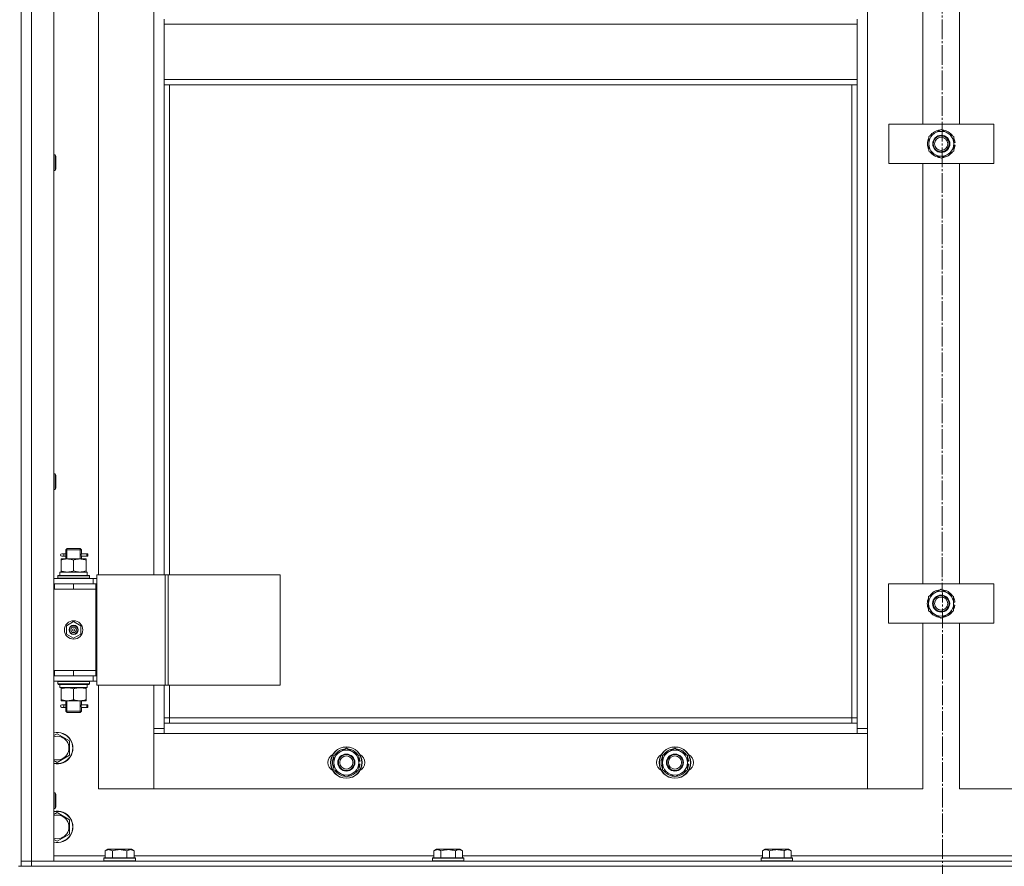
# Model space of a CAD drawing. Units: millimetres. Extents: x 0 to 21737, y -7 to 14850.
# Drawn here: x 3916 to 4665, y 10091 to 10735 of the extents above; entities that cross this region are included whole.
import ezdxf

# ---------------------------------------------------------------- set-up
doc = ezdxf.new("R2010")
doc.units = ezdxf.units.MM
doc.linetypes.add('K5LT_AXLED', pattern=[19.5, 15, -1.5, 1.5, -1.5])
doc.linetypes.add('K5LT_THIN', pattern=[0])
for name, color, linetype, true_color in [('OSI', 2, 'Continuous', 0xffff00), ('R', 1, 'Continuous', 0xff0000), ('WELDING', 7, 'Continuous', 0xffffff)]:
    doc.layers.add(name, color=color, linetype=linetype, true_color=true_color)

msp = doc.modelspace()

# ---------------------------------------------------------------- linework, layer by layer
at = {"layer": 'OSI', "color": 30, "linetype": 'K5LT_AXLED', "lineweight": 18, "true_color": 0xff8000}
msp.add_line((4616.26, 12509.81), (4618.26, 8795.98), dxfattribs=at)
at = {"layer": 'R', "color": 7, "linetype": 'K5LT_THIN', "lineweight": 18}
for p, q in [((3916.53, 11890.59), (3916.53, 10090.59)), ((3916.53, 10094.59), (3916.53, 11886.59)), ((3924.53, 11886.59), (3924.53, 10094.59)), ((3941.53, 11886.59), (3941.53, 10094.59)), ((4560.53, 11785.59), (4560.53, 10195.59)), ((4602.53, 10655.59), (4602.53, 10975.59)), ((4630.53, 10975.59), (4630.53, 10655.59)), ((3975.53, 10948.59), (3975.53, 10312.59)), ((4017.53, 10312.59), (4017.53, 10948.59)), ((4025.53, 10731.59), (4025.53, 10735.59)), ((4552.53, 10731.59), (4552.53, 10735.59)), ((4552.53, 10731.59), (4025.53, 10731.59)), ((4025.53, 10689.59), (4025.53, 10731.59)), ((4552.53, 10731.59), (4552.53, 10689.59)), ((4552.53, 10689.59), (4025.53, 10689.59)), ((4025.53, 10685.59), (4025.53, 10689.59)), ((4552.53, 10685.59), (4552.53, 10689.59)), ((4552.53, 10685.59), (4025.53, 10685.59)), ((4025.53, 10685.59), (4025.53, 10312.59)), ((4029.53, 10685.59), (4029.53, 10312.59)), ((4548.53, 10203.59), (4548.53, 10685.59)), ((4552.53, 10199.59), (4552.53, 10685.59)), ((4576.67, 10625.59), (4576.67, 10655.59)), ((4576.67, 10655.59), (4656.67, 10655.59)), ((4656.67, 10655.59), (4656.67, 10625.59)), ((4607.17, 10646.07), (4616.67, 10651.56)), ((4607.17, 10640.59), (4607.17, 10646.07)), ((4616.67, 10651.56), (4626.17, 10646.07)), ((4626.17, 10646.07), (4626.17, 10640.59)), ((4607.17, 10635.1), (4607.17, 10640.59)), ((4627.12, 10641.6), (4626.17, 10641.6)), ((4626.17, 10640.59), (4626.17, 10635.1)), ((4626.17, 10639.46), (4627.11, 10639.46)), ((4626.17, 10638.29), (4626.91, 10638.29)), ((3941.53, 10632.3), (3942.45, 10632.3)), ((3942.45, 10632.3), (3943.03, 10631.3)), ((3942.45, 10632.3), (3942.45, 10620.3)), ((3943.03, 10631.3), (3943.03, 10621.3)), ((4616.67, 10629.62), (4607.17, 10635.1)), ((4626.17, 10635.1), (4616.67, 10629.62)), ((4656.67, 10625.59), (4576.67, 10625.59)), ((4602.53, 10305.59), (4602.53, 10625.59)), ((4630.53, 10625.59), (4630.53, 10305.59)), ((3941.53, 10620.3), (3942.45, 10620.3)), ((3942.45, 10620.3), (3943.03, 10621.3)), ((3941.53, 10389.45), (3942.45, 10389.45)), ((3942.45, 10389.45), (3943.03, 10388.45)), ((3942.45, 10389.45), (3942.45, 10377.45)), ((3943.03, 10388.45), (3943.03, 10378.45)), ((3941.53, 10377.45), (3942.45, 10377.45)), ((3942.45, 10377.45), (3943.03, 10378.45)), ((3950.53, 10331.59), (3951.53, 10332.59)), ((3956.53, 10331.59), (3950.53, 10331.59)), ((3950.53, 10331.59), (3950.53, 10329.09)), ((3951.47, 10331.59), (3951.47, 10332.54)), ((3951.47, 10331.59), (3951.47, 10324.59)), ((3956.53, 10332.59), (3951.53, 10332.59)), ((3961.53, 10332.59), (3956.53, 10332.59)), ((3962.53, 10331.59), (3956.53, 10331.59)), ((3962.53, 10331.59), (3961.53, 10332.59)), ((3961.58, 10331.59), (3961.58, 10332.54)), ((3961.58, 10331.59), (3961.58, 10324.59)), ((3962.53, 10331.59), (3962.53, 10329.09)), ((3947.03, 10324.59), (3951.78, 10324.59)), ((3947.03, 10323.74), (3947.03, 10324.59)), ((3947.03, 10323.74), (3947.03, 10315.44)), ((3948.83, 10328.59), (3947.53, 10328.59)), ((3948.83, 10326.59), (3947.53, 10326.59)), ((3950.63, 10328.59), (3948.83, 10328.59)), ((3950.63, 10326.59), (3948.83, 10326.59)), ((3950.53, 10326.09), (3950.53, 10324.59)), ((3951.78, 10324.59), (3961.28, 10324.59)), ((3956.53, 10323.74), (3956.53, 10315.44)), ((3961.28, 10324.59), (3966.03, 10324.59)), ((3966.53, 10328.59), (3962.42, 10328.59)), ((3962.42, 10328.59), (3964.3, 10328.59)), ((3962.42, 10326.59), (3964.3, 10326.59)), ((3966.53, 10326.59), (3962.42, 10326.59)), ((3962.53, 10326.09), (3962.53, 10324.59)), ((3966.03, 10324.59), (3966.03, 10323.74)), ((3966.03, 10323.74), (3966.03, 10315.44)), ((3966.53, 10328.59), (3967.3, 10328.59)), ((3966.53, 10326.59), (3966.53, 10328.59)), ((3966.53, 10326.59), (3967.3, 10326.59)), ((3967.3, 10328.59), (3967.3, 10326.59)), ((3947.03, 10314.59), (3947.03, 10315.44)), ((3966.03, 10315.44), (3966.03, 10314.59)), ((3941.53, 10309.59), (3971.53, 10309.59)), ((3944.53, 10311.79), (3944.7, 10312.09)), ((3944.53, 10309.89), (3944.53, 10311.79)), ((3944.53, 10311.79), (3968.53, 10311.79)), ((3944.53, 10309.89), (3944.7, 10309.59)), ((3944.53, 10309.89), (3968.53, 10309.89)), ((3944.7, 10312.09), (3968.35, 10312.09)), ((3946.03, 10314.59), (3966.77, 10314.59)), ((3946.03, 10312.09), (3946.03, 10314.59)), ((3966.98, 10314.59), (3966.77, 10314.59)), ((3966.98, 10314.59), (3966.9, 10313.21)), ((3968.53, 10311.79), (3968.35, 10312.09)), ((3968.53, 10309.89), (3968.35, 10309.59)), ((3968.53, 10309.89), (3968.53, 10311.79)), ((3974.18, 10309.59), (3971.53, 10309.59)), ((3971.53, 10305.59), (3971.53, 10309.59)), ((3974.18, 10312.59), (4026.18, 10312.59)), ((3974.18, 10228.59), (3974.18, 10312.59)), ((4026.18, 10312.59), (4028.45, 10312.59)), ((4026.18, 10228.59), (4026.18, 10312.59)), ((4028.45, 10312.59), (4113.59, 10312.59)), ((4028.45, 10228.59), (4028.45, 10312.59)), ((4113.59, 10228.59), (4113.59, 10312.59)), ((3941.53, 10305.59), (3942.03, 10305.59)), ((3941.53, 10301.59), (3942.03, 10301.59)), ((3942.03, 10301.59), (3942.03, 10305.59)), ((3942.03, 10305.59), (3956.53, 10305.59)), ((3942.03, 10301.59), (3956.53, 10301.59)), ((3956.53, 10305.59), (3973.53, 10305.59)), ((3956.53, 10301.59), (3956.53, 10305.59)), ((3956.53, 10301.59), (3973.53, 10301.59)), ((3956.53, 10301.59), (3973.53, 10301.59)), ((3973.53, 10301.59), (3973.53, 10305.59)), ((3974.18, 10305.59), (3973.53, 10305.59)), ((3973.53, 10239.59), (3973.53, 10301.59)), ((4576.53, 10275.59), (4576.53, 10305.59)), ((4576.53, 10305.59), (4656.53, 10305.59)), ((4607.03, 10296.07), (4616.53, 10301.56)), ((4616.53, 10301.56), (4626.03, 10296.07)), ((4656.53, 10305.59), (4656.53, 10275.59)), ((4607.03, 10290.59), (4607.03, 10296.07)), ((4626.03, 10296.07), (4626.03, 10290.59)), ((4607.03, 10285.1), (4607.03, 10290.59)), ((4616.53, 10279.62), (4607.03, 10285.1)), ((4626.03, 10285.1), (4616.53, 10279.62)), ((4626.98, 10291.6), (4626.03, 10291.6)), ((4626.03, 10290.59), (4626.03, 10285.1)), ((4626.03, 10289.46), (4626.97, 10289.46)), ((4626.03, 10288.29), (4626.77, 10288.29)), ((3951.03, 10273.76), (3956.53, 10276.94)), ((3951.03, 10267.41), (3951.03, 10273.76)), ((3956.53, 10276.94), (3962.03, 10273.76)), ((3962.03, 10273.76), (3962.03, 10267.41)), ((4656.53, 10275.59), (4576.53, 10275.59)), ((4602.53, 10149.59), (4602.53, 10275.59)), ((4630.53, 10275.59), (4630.53, 10149.59)), ((3956.53, 10264.24), (3951.03, 10267.41)), ((3962.03, 10267.41), (3956.53, 10264.24)), ((3942.03, 10239.59), (3941.53, 10239.59)), ((3942.03, 10235.59), (3941.53, 10235.59)), ((3942.03, 10239.59), (3942.03, 10235.59)), ((3956.53, 10239.59), (3942.03, 10239.59)), ((3956.53, 10235.59), (3942.03, 10235.59)), ((3956.53, 10239.59), (3973.53, 10239.59)), ((3956.53, 10239.59), (3956.53, 10235.59)), ((3973.53, 10239.59), (3956.53, 10239.59)), ((3973.53, 10235.59), (3956.53, 10235.59)), ((3971.53, 10235.59), (3971.53, 10231.59)), ((3973.53, 10239.59), (3973.53, 10235.59)), ((3973.53, 10235.59), (3974.18, 10235.59)), ((3971.53, 10231.59), (3941.53, 10231.59)), ((3944.53, 10231.29), (3944.7, 10231.59)), ((3944.53, 10229.39), (3944.53, 10231.29)), ((3944.53, 10231.29), (3968.53, 10231.29)), ((3944.53, 10229.39), (3944.7, 10229.09)), ((3944.53, 10229.39), (3968.53, 10229.39)), ((3944.7, 10229.09), (3968.35, 10229.09)), ((3946.03, 10229.09), (3946.03, 10226.59)), ((3966.98, 10226.59), (3946.03, 10226.59)), ((3947.03, 10225.74), (3947.03, 10226.59)), ((3947.03, 10217.44), (3947.03, 10225.74)), ((3956.53, 10217.44), (3956.53, 10225.74)), ((3966.03, 10226.59), (3966.03, 10225.74)), ((3966.03, 10217.44), (3966.03, 10225.74)), ((3966.9, 10227.97), (3966.97, 10229.09)), ((3968.53, 10231.29), (3968.35, 10231.59)), ((3968.53, 10229.39), (3968.35, 10229.09)), ((3968.53, 10229.39), (3968.53, 10231.29)), ((3971.53, 10231.59), (3974.18, 10231.59)), ((3974.18, 10228.59), (4026.18, 10228.59)), ((3975.53, 10228.59), (3975.53, 10149.59)), ((4017.53, 10195.59), (4017.53, 10228.59)), ((4025.53, 10228.59), (4025.53, 10199.59)), ((4026.18, 10228.59), (4028.45, 10228.59)), ((4028.45, 10228.59), (4113.59, 10228.59)), ((4029.53, 10228.59), (4029.53, 10203.59)), ((3947.03, 10216.59), (3947.03, 10217.44)), ((3966.03, 10217.44), (3966.03, 10216.59)), ((3951.78, 10216.59), (3947.03, 10216.59)), ((3948.83, 10213.59), (3947.53, 10213.59)), ((3948.83, 10211.59), (3947.53, 10211.59)), ((3950.63, 10213.59), (3948.83, 10213.59)), ((3950.63, 10211.59), (3948.83, 10211.59)), ((3950.53, 10216.59), (3950.53, 10214.09)), ((3950.53, 10211.09), (3950.53, 10208.59)), ((3951.47, 10216.59), (3951.47, 10208.59)), ((3961.28, 10216.59), (3951.78, 10216.59)), ((3966.03, 10216.59), (3961.28, 10216.59)), ((3961.58, 10216.59), (3961.58, 10208.59)), ((3966.53, 10213.59), (3962.42, 10213.59)), ((3962.42, 10213.59), (3964.3, 10213.59)), ((3962.42, 10211.59), (3964.3, 10211.59)), ((3966.53, 10211.59), (3962.42, 10211.59)), ((3962.53, 10216.59), (3962.53, 10214.09)), ((3962.53, 10211.09), (3962.53, 10208.59)), ((3966.53, 10213.59), (3967.3, 10213.59)), ((3966.53, 10211.59), (3966.53, 10213.59)), ((3966.53, 10211.59), (3967.3, 10211.59)), ((3967.3, 10213.59), (3967.3, 10211.59)), ((3950.53, 10208.59), (3951.53, 10207.59)), ((3956.53, 10208.59), (3950.53, 10208.59)), ((3951.47, 10208.59), (3951.47, 10207.64)), ((3956.53, 10207.59), (3951.53, 10207.59)), ((3962.53, 10208.59), (3956.53, 10208.59)), ((3961.53, 10207.59), (3956.53, 10207.59)), ((3962.53, 10208.59), (3961.53, 10207.59)), ((3961.58, 10208.59), (3961.58, 10207.64)), ((4029.53, 10203.59), (4025.53, 10203.59)), ((4029.53, 10203.59), (4029.53, 10199.59)), ((4029.53, 10203.59), (4548.53, 10203.59)), ((4548.53, 10199.59), (4548.53, 10203.59)), ((4548.53, 10203.59), (4552.53, 10203.59)), ((4017.53, 10195.59), (4025.53, 10195.59)), ((4017.53, 10149.59), (4017.53, 10195.59)), ((4025.53, 10199.59), (4025.53, 10191.59)), ((4025.53, 10199.59), (4552.53, 10199.59)), ((4552.53, 10191.59), (4552.53, 10199.59)), ((4552.53, 10195.59), (4560.53, 10195.59)), ((4560.53, 10195.59), (4560.53, 10149.59)), ((3941.53, 10190.11), (3944.03, 10191.56)), ((3944.03, 10191.56), (3953.53, 10186.07)), ((4025.53, 10191.59), (4017.53, 10191.59)), ((4017.53, 10191.59), (4017.53, 10149.59)), ((4552.53, 10191.59), (4025.53, 10191.59)), ((4560.53, 10191.59), (4552.53, 10191.59)), ((4560.53, 10149.59), (4560.53, 10191.59)), ((3953.53, 10186.07), (3953.53, 10175.1)), ((4154.53, 10175.07), (4164.03, 10180.56)), ((4164.03, 10180.56), (4173.53, 10175.07)), ((4404.53, 10175.07), (4414.03, 10180.56)), ((4414.03, 10180.56), (4423.53, 10175.07)), ((3953.53, 10175.1), (3944.03, 10169.62)), ((4154.53, 10169.59), (4154.53, 10175.07)), ((4173.53, 10175.07), (4173.53, 10169.59)), ((4404.53, 10169.59), (4404.53, 10175.07)), ((4423.53, 10175.07), (4423.53, 10169.59)), ((3944.03, 10169.62), (3941.53, 10171.06)), ((4154.53, 10164.1), (4154.53, 10169.59)), ((4174.48, 10170.6), (4173.53, 10170.6)), ((4173.53, 10169.59), (4173.53, 10164.1)), ((4173.53, 10168.46), (4174.47, 10168.46)), ((4173.53, 10167.29), (4174.27, 10167.29)), ((4404.53, 10164.1), (4404.53, 10169.59)), ((4424.48, 10170.6), (4423.53, 10170.6)), ((4423.53, 10169.59), (4423.53, 10164.1)), ((4423.53, 10168.46), (4424.47, 10168.46)), ((4423.53, 10167.29), (4424.27, 10167.29)), ((4164.03, 10158.62), (4154.53, 10164.1)), ((4173.53, 10164.1), (4164.03, 10158.62)), ((4414.03, 10158.62), (4404.53, 10164.1)), ((4423.53, 10164.1), (4414.03, 10158.62)), ((3941.53, 10146.59), (3942.45, 10146.59)), ((3942.45, 10146.59), (3943.03, 10145.59)), ((3942.45, 10146.59), (3942.45, 10134.59)), ((3943.03, 10145.59), (3943.03, 10135.59)), ((3975.53, 10149.59), (4017.53, 10149.59)), ((4017.53, 10149.59), (4560.53, 10149.59)), ((4560.53, 10149.59), (4602.53, 10149.59)), ((4630.53, 10149.59), (4672.53, 10149.59)), ((3942.45, 10134.59), (3943.03, 10135.59)), ((3941.53, 10134.59), (3942.45, 10134.59)), ((3941.53, 10130.11), (3944.03, 10131.56)), ((3944.03, 10131.56), (3953.53, 10126.07)), ((3953.53, 10126.07), (3953.53, 10115.1)), ((3953.53, 10115.1), (3944.03, 10109.62)), ((3944.03, 10109.62), (3941.53, 10111.06)), ((3941.53, 10098.59), (3980.56, 10098.59)), ((3980.56, 10102.44), (3982.55, 10103.59)), ((3980.56, 10102.44), (3980.56, 10097.09)), ((4000.5, 10103.59), (3982.55, 10103.59)), ((3986.04, 10102.44), (3986.04, 10097.09)), ((3997.01, 10102.44), (3997.01, 10097.09)), ((4002.5, 10102.44), (4000.5, 10103.59)), ((4002.5, 10102.44), (4002.5, 10097.09)), ((4002.5, 10098.59), (4230.56, 10098.59)), ((4230.56, 10102.44), (4232.55, 10103.59)), ((4230.56, 10102.44), (4230.56, 10097.09)), ((4250.5, 10103.59), (4232.55, 10103.59)), ((4236.04, 10102.44), (4236.04, 10097.09)), ((4247.01, 10102.44), (4247.01, 10097.09)), ((4252.5, 10102.44), (4250.5, 10103.59)), ((4252.5, 10102.44), (4252.5, 10097.09)), ((4252.5, 10098.59), (4480.56, 10098.59)), ((4480.56, 10102.44), (4482.55, 10103.59)), ((4480.56, 10102.44), (4480.56, 10097.09)), ((4500.5, 10103.59), (4482.55, 10103.59)), ((4486.04, 10102.44), (4486.04, 10097.09)), ((4497.01, 10102.44), (4497.01, 10097.09)), ((4502.5, 10102.44), (4500.5, 10103.59)), ((4502.5, 10102.44), (4502.5, 10097.09)), ((4502.5, 10098.59), (4730.56, 10098.59)), ((3914.53, 10090.59), (3916.53, 10090.59)), ((3916.53, 10090.59), (3916.53, 10094.59)), ((3916.53, 10094.59), (3924.53, 10094.59)), ((3924.53, 10094.59), (3916.53, 10094.59)), ((3924.53, 10090.59), (3916.53, 10090.59)), ((3924.53, 10094.59), (5308.53, 10094.59)), ((3924.53, 10090.59), (3924.53, 10094.59)), ((3941.53, 10094.59), (3924.53, 10094.59)), ((3924.53, 10090.59), (5308.53, 10090.59)), ((3979.53, 10096.79), (3979.7, 10097.09)), ((3979.53, 10096.79), (3979.53, 10094.89)), ((4003.53, 10096.79), (3979.53, 10096.79)), ((4003.53, 10094.89), (3979.53, 10094.89)), ((3979.53, 10094.89), (3979.7, 10094.59)), ((4003.35, 10097.09), (3979.7, 10097.09)), ((4003.53, 10096.79), (4003.35, 10097.09)), ((4003.53, 10094.89), (4003.35, 10094.59)), ((4003.53, 10096.79), (4003.53, 10094.89)), ((4229.53, 10096.79), (4229.7, 10097.09)), ((4229.53, 10096.79), (4229.53, 10094.89)), ((4253.53, 10096.79), (4229.53, 10096.79)), ((4253.53, 10094.89), (4229.53, 10094.89)), ((4229.53, 10094.89), (4229.7, 10094.59)), ((4253.35, 10097.09), (4229.7, 10097.09)), ((4253.53, 10096.79), (4253.35, 10097.09)), ((4253.53, 10094.89), (4253.35, 10094.59)), ((4253.53, 10096.79), (4253.53, 10094.89)), ((4479.53, 10096.79), (4479.7, 10097.09)), ((4479.53, 10096.79), (4479.53, 10094.89)), ((4503.53, 10096.79), (4479.53, 10096.79)), ((4503.53, 10094.89), (4479.53, 10094.89)), ((4479.53, 10094.89), (4479.7, 10094.59)), ((4503.35, 10097.09), (4479.7, 10097.09)), ((4503.53, 10096.79), (4503.35, 10097.09)), ((4503.53, 10094.89), (4503.35, 10094.59)), ((4503.53, 10096.79), (4503.53, 10094.89))]:
    msp.add_line(p, q, dxfattribs=at)
for centre, radius in [((4616.67, 10640.59), 6.5), ((4616.53, 10640.59), 6), ((4616.53, 10640.59), 5), ((4616.53, 10290.59), 6.5), ((4616.53, 10290.59), 6), ((4616.53, 10290.59), 5), ((3956.53, 10270.59), 7), ((3956.53, 10270.59), 3.49), ((3956.53, 10270.59), 3.49), ((3956.53, 10270.59), 3.25), ((3956.53, 10270.59), 3.19), ((3956.53, 10270.59), 3.19), ((3956.53, 10270.59), 2.1), ((3956.53, 10270.59), 0.9), ((4164.03, 10169.59), 12), ((4164.03, 10169.59), 11.83), ((4414.03, 10169.59), 12), ((4414.03, 10169.59), 11.83), ((4164.03, 10169.59), 6.5), ((4164.03, 10169.59), 6), ((4164.03, 10169.59), 5), ((4414.03, 10169.59), 6.5), ((4414.03, 10169.59), 6), ((4414.03, 10169.59), 5)]:
    msp.add_circle(centre, radius, dxfattribs=at)
for centre, radius, start, end in [((4616.67, 10640.59), 10.5, 154.79123, 205.20877), ((4616.67, 10640.59), 9.5, 0, 180), ((4616.67, 10640.59), 10.5, 94.79123, 145.20877), ((4616.67, 10640.59), 6, 269.31975, 90.65732), ((4616.67, 10640.59), 10.5, 34.79125, 85.20877), ((4616.67, 10640.59), 10.5, 5.53239, 25.20877), ((4616.67, 10640.59), 9.5, 180, 0), ((4616.67, 10640.59), 10.5, 334.79123, 347.35895), ((4616.67, 10640.59), 10.5, 347.35895, 353.81052), ((4616.67, 10640.59), 10.5, 214.79123, 265.20875), ((4616.67, 10640.59), 10.5, 274.79123, 325.20877), ((3947.53, 10327.59), 1, 90, 270), ((4616.53, 10290.59), 9.5, 0, 180), ((4616.53, 10290.59), 10.5, 94.79123, 145.20877), ((4616.53, 10290.59), 10.5, 34.79125, 85.20877), ((4616.53, 10290.59), 10.5, 154.79123, 205.20877), ((4616.53, 10290.59), 10.5, 5.53239, 25.20877), ((4616.53, 10290.59), 9.5, 180, 0), ((4616.53, 10290.59), 10.5, 334.79123, 347.35895), ((4616.53, 10290.59), 10.5, 347.35895, 353.81052), ((4616.53, 10290.59), 10.5, 214.79123, 265.20875), ((4616.53, 10290.59), 10.5, 274.79123, 325.20877), ((3947.53, 10212.59), 1, 90, 270), ((3944.03, 10180.59), 12, 257.9753, 102.0247), ((3944.03, 10180.59), 11.83, 257.79651, 102.20349), ((3944.03, 10180.59), 8.97, 253.8216, 106.1784), ((4164.03, 10169.59), 10.5, 94.79123, 145.20877), ((4164.03, 10169.59), 10.5, 34.79125, 85.20877), ((4414.03, 10169.59), 10.5, 94.79123, 145.20877), ((4414.03, 10169.59), 10.5, 34.79125, 85.20877), ((4157.03, 10169.59), 7, 117.99456, 242.00544), ((4164.03, 10169.59), 10.5, 154.79123, 205.20877), ((4164.03, 10169.59), 9.5, 0, 180), ((4164.03, 10169.59), 10.5, 5.53239, 25.20877), ((4171.03, 10169.59), 7, 297.99456, 62.00544), ((4407.03, 10169.59), 7, 117.99456, 242.00544), ((4414.03, 10169.59), 10.5, 154.79123, 205.20877), ((4414.03, 10169.59), 9.5, 0, 180), ((4414.03, 10169.59), 10.5, 5.53239, 25.20877), ((4421.03, 10169.59), 7, 297.99456, 62.00544), ((4164.03, 10169.59), 9.5, 180, 0), ((4164.03, 10169.59), 10.5, 334.79123, 347.35895), ((4164.03, 10169.59), 10.5, 347.35895, 353.81052), ((4414.03, 10169.59), 9.5, 180, 0), ((4414.03, 10169.59), 10.5, 334.79123, 347.35895), ((4414.03, 10169.59), 10.5, 347.35895, 353.81052), ((4164.03, 10169.59), 10.5, 214.79123, 265.20875), ((4164.03, 10169.59), 10.5, 274.79123, 325.20877), ((4414.03, 10169.59), 10.5, 214.79123, 265.20875), ((4414.03, 10169.59), 10.5, 274.79123, 325.20877), ((3944.03, 10120.59), 12, 257.9753, 102.0247), ((3944.03, 10120.59), 11.83, 257.79651, 102.20349), ((3944.03, 10120.59), 8.97, 253.8216, 106.1784)]:
    msp.add_arc(centre, radius, start, end, dxfattribs=at)
for centre, major_axis, ratio, start_param, end_param in [((3948.83, 10327.59), (0, -1), 0.301552, 0, 3.141593), ((3956.53, 10309.66), (0, 22.52), 0.466308, -1.46282, -1.350219), ((3956.53, 10224.42), (0, -22.52), 0.466308, 1.667355, 1.779747), ((3948.83, 10212.59), (0, -1), 0.301552, 0, 3.141593)]:
    msp.add_ellipse(centre, major_axis=major_axis, ratio=ratio, start_param=start_param, end_param=end_param, dxfattribs=at)
at = {"layer": 'WELDING', "color": 7, "linetype": 'K5LT_THIN', "lineweight": 18}
for p, q in [((3950.53, 10326.11), (3950.7, 10327.09)), ((3950.63, 10326.59), (3950.53, 10326.11)), ((3950.72, 10327.59), (3950.54, 10329.03)), ((3950.54, 10329.03), (3950.61, 10328.73)), ((3950.61, 10328.73), (3950.63, 10328.59)), ((3950.7, 10327.09), (3950.72, 10327.59)), ((3962.36, 10328.09), (3962.34, 10327.59)), ((3962.34, 10327.59), (3962.51, 10326.14)), ((3962.52, 10329.07), (3962.36, 10328.09)), ((3962.42, 10328.59), (3962.52, 10329.07)), ((3962.45, 10326.45), (3962.42, 10326.59)), ((3962.51, 10326.14), (3962.45, 10326.45)), ((3950.53, 10211.11), (3950.7, 10212.09)), ((3950.63, 10211.59), (3950.53, 10211.11)), ((3950.72, 10212.59), (3950.54, 10214.03)), ((3950.54, 10214.03), (3950.61, 10213.73)), ((3950.61, 10213.73), (3950.63, 10213.59)), ((3950.7, 10212.09), (3950.72, 10212.59)), ((3962.36, 10213.09), (3962.34, 10212.59)), ((3962.34, 10212.59), (3962.51, 10211.14)), ((3962.52, 10214.07), (3962.36, 10213.09)), ((3962.42, 10213.59), (3962.52, 10214.07)), ((3962.45, 10211.45), (3962.42, 10211.59)), ((3962.51, 10211.14), (3962.45, 10211.45))]:
    msp.add_line(p, q, dxfattribs=at)
for points, knots in [([(3951.78, 10324.59), (3951.56, 10324.59), (3951.13, 10324.58), (3950.49, 10324.53), (3949.85, 10324.45), (3949.05, 10324.3), (3948.11, 10324.08), (3947.38, 10323.86), (3947.03, 10323.74)], [0, 0, 0, 0, 1.192024, 2.404251, 3.60809, 4.765234, 6.955738, 9, 9, 9, 9]), ([(3956.53, 10323.74), (3956.03, 10323.91), (3955.27, 10324.13), (3954.3, 10324.34), (3953.63, 10324.46), (3953.01, 10324.53), (3952.39, 10324.58), (3951.98, 10324.59), (3951.78, 10324.59)], [0, 0, 0, 0, 2.905563, 4.375924, 5.511195, 6.679161, 7.850161, 9, 9, 9, 9]), ([(3961.28, 10324.59), (3961.06, 10324.59), (3960.63, 10324.58), (3959.99, 10324.53), (3959.35, 10324.45), (3958.55, 10324.3), (3957.61, 10324.08), (3956.88, 10323.86), (3956.53, 10323.74)], [0, 0, 0, 0, 1.192024, 2.404251, 3.60809, 4.765234, 6.955738, 9, 9, 9, 9]), ([(3966.03, 10323.74), (3965.53, 10323.91), (3964.77, 10324.13), (3963.8, 10324.34), (3963.13, 10324.46), (3962.51, 10324.53), (3961.89, 10324.58), (3961.48, 10324.59), (3961.28, 10324.59)], [0, 0, 0, 0, 2.905563, 4.375924, 5.511195, 6.679161, 7.850161, 9, 9, 9, 9]), ([(3947.03, 10315.44), (3947.45, 10315.29), (3948.2, 10315.07), (3949.21, 10314.84), (3950.03, 10314.7), (3950.77, 10314.62), (3951.35, 10314.59), (3951.68, 10314.59), (3951.78, 10314.59)], [0, 0, 0, 0, 2.494996, 4.309231, 5.73815, 7.133977, 8.472011, 9, 9, 9, 9]), ([(3951.78, 10314.59), (3952.05, 10314.59), (3952.52, 10314.6), (3953.19, 10314.66), (3953.67, 10314.73), (3954.38, 10314.85), (3955.3, 10315.05), (3956.11, 10315.3), (3956.53, 10315.44)], [0, 0, 0, 0, 1.548206, 2.616755, 3.724998, 4.291764, 6.613357, 9, 9, 9, 9]), ([(3956.53, 10315.44), (3957.09, 10315.25), (3957.9, 10315.01), (3958.9, 10314.81), (3959.49, 10314.71), (3960.01, 10314.65), (3960.54, 10314.61), (3961.07, 10314.59), (3961.6, 10314.59), (3962.12, 10314.61), (3962.71, 10314.67), (3963.42, 10314.76), (3964.56, 10314.99), (3965.45, 10315.24), (3966.03, 10315.44)], [0, 0, 0, 0, 2.72415, 3.912285, 4.716446, 5.530362, 6.353984, 7.180289, 7.997717, 8.810544, 9.605533, 10.761675, 12.184093, 15, 15, 15, 15]), ([(3956.53, 10225.74), (3955.97, 10225.93), (3955.15, 10226.16), (3954.16, 10226.37), (3953.56, 10226.46), (3953.04, 10226.53), (3952.51, 10226.57), (3951.98, 10226.59), (3951.46, 10226.59), (3950.94, 10226.56), (3950.35, 10226.51), (3949.63, 10226.41), (3948.49, 10226.19), (3947.61, 10225.93), (3947.03, 10225.74)], [0, 0, 0, 0, 2.72415, 3.912285, 4.716446, 5.530362, 6.353984, 7.180289, 7.997717, 8.810544, 9.605533, 10.761675, 12.184093, 15, 15, 15, 15]), ([(3961.28, 10226.59), (3961.06, 10226.59), (3960.63, 10226.58), (3959.99, 10226.53), (3959.35, 10226.45), (3958.55, 10226.3), (3957.61, 10226.08), (3956.88, 10225.86), (3956.53, 10225.74)], [0, 0, 0, 0, 1.192024, 2.404251, 3.60809, 4.765234, 6.955738, 9, 9, 9, 9]), ([(3966.03, 10225.74), (3965.53, 10225.91), (3964.77, 10226.13), (3963.8, 10226.34), (3963.13, 10226.46), (3962.51, 10226.53), (3961.89, 10226.58), (3961.48, 10226.59), (3961.28, 10226.59)], [0, 0, 0, 0, 2.905563, 4.375924, 5.511195, 6.679161, 7.850161, 9, 9, 9, 9]), ([(3947.03, 10217.44), (3947.52, 10217.27), (3948.28, 10217.05), (3949.25, 10216.84), (3949.92, 10216.72), (3950.54, 10216.65), (3951.16, 10216.6), (3951.57, 10216.59), (3951.78, 10216.59)], [0, 0, 0, 0, 2.905563, 4.375924, 5.511195, 6.679161, 7.850161, 9, 9, 9, 9]), ([(3951.78, 10216.59), (3951.99, 10216.59), (3952.42, 10216.6), (3953.07, 10216.65), (3953.7, 10216.73), (3954.5, 10216.87), (3955.44, 10217.1), (3956.17, 10217.32), (3956.53, 10217.44)], [0, 0, 0, 0, 1.192024, 2.404251, 3.60809, 4.765234, 6.955738, 9, 9, 9, 9]), ([(3956.53, 10217.44), (3956.95, 10217.29), (3957.7, 10217.07), (3958.71, 10216.84), (3959.53, 10216.7), (3960.27, 10216.62), (3960.85, 10216.59), (3961.18, 10216.59), (3961.28, 10216.59)], [0, 0, 0, 0, 2.494996, 4.309231, 5.73815, 7.133977, 8.472011, 9, 9, 9, 9]), ([(3961.28, 10216.59), (3961.55, 10216.59), (3962.02, 10216.6), (3962.69, 10216.66), (3963.17, 10216.73), (3963.88, 10216.85), (3964.8, 10217.05), (3965.61, 10217.3), (3966.03, 10217.44)], [0, 0, 0, 0, 1.548206, 2.616755, 3.724998, 4.291764, 6.613357, 9, 9, 9, 9]), ([(3986.04, 10102.44), (3985.72, 10102.62), (3985.32, 10102.82), (3984.82, 10103.01), (3984.56, 10103.1), (3984.29, 10103.17), (3984, 10103.23), (3983.71, 10103.27), (3983.41, 10103.29), (3983.1, 10103.28), (3982.8, 10103.26), (3982.45, 10103.2), (3982.01, 10103.09), (3981.36, 10102.86), (3980.86, 10102.61), (3980.56, 10102.44)], [0, 0, 0, 0, 2.912728, 3.529104, 4.366059, 5.20805, 5.90491, 6.841792, 7.68611, 8.552187, 9.436385, 10.31786, 11.611268, 13.263681, 16, 16, 16, 16]), ([(3997.01, 10102.44), (3996.56, 10102.57), (3995.91, 10102.74), (3995.11, 10102.91), (3994.57, 10103.01), (3994.05, 10103.1), (3993.5, 10103.17), (3992.93, 10103.23), (3992.35, 10103.27), (3991.74, 10103.29), (3991.14, 10103.28), (3990.53, 10103.26), (3989.82, 10103.2), (3988.94, 10103.09), (3987.64, 10102.86), (3986.65, 10102.61), (3986.04, 10102.44)], [0, 0, 0, 0, 2.142801, 3.094773, 3.749673, 4.638938, 5.533553, 6.273967, 7.269403, 8.166492, 9.086699, 10.026159, 10.962726, 12.336972, 14.092661, 17, 17, 17, 17]), ([(4002.5, 10102.44), (4002.17, 10102.62), (4001.77, 10102.82), (4001.28, 10103.01), (4001.01, 10103.1), (4000.74, 10103.17), (4000.45, 10103.23), (4000.17, 10103.27), (3999.86, 10103.29), (3999.56, 10103.28), (3999.25, 10103.26), (3998.9, 10103.2), (3998.46, 10103.09), (3997.81, 10102.86), (3997.32, 10102.61), (3997.01, 10102.44)], [0, 0, 0, 0, 2.912728, 3.529104, 4.366059, 5.20805, 5.90491, 6.841792, 7.68611, 8.552187, 9.436385, 10.31786, 11.611268, 13.263681, 16, 16, 16, 16]), ([(4236.04, 10102.44), (4235.72, 10102.62), (4235.32, 10102.82), (4234.82, 10103.01), (4234.56, 10103.1), (4234.29, 10103.17), (4234, 10103.23), (4233.71, 10103.27), (4233.41, 10103.29), (4233.1, 10103.28), (4232.8, 10103.26), (4232.45, 10103.2), (4232.01, 10103.09), (4231.36, 10102.86), (4230.86, 10102.61), (4230.56, 10102.44)], [0, 0, 0, 0, 2.912728, 3.529104, 4.366059, 5.20805, 5.90491, 6.841792, 7.68611, 8.552187, 9.436385, 10.31786, 11.611268, 13.263681, 16, 16, 16, 16]), ([(4247.01, 10102.44), (4246.56, 10102.57), (4245.91, 10102.74), (4245.11, 10102.91), (4244.57, 10103.01), (4244.05, 10103.1), (4243.5, 10103.17), (4242.93, 10103.23), (4242.35, 10103.27), (4241.74, 10103.29), (4241.14, 10103.28), (4240.53, 10103.26), (4239.82, 10103.2), (4238.94, 10103.09), (4237.64, 10102.86), (4236.65, 10102.61), (4236.04, 10102.44)], [0, 0, 0, 0, 2.142801, 3.094773, 3.749673, 4.638938, 5.533553, 6.273967, 7.269403, 8.166492, 9.086699, 10.026159, 10.962726, 12.336972, 14.092661, 17, 17, 17, 17]), ([(4252.5, 10102.44), (4252.17, 10102.62), (4251.77, 10102.82), (4251.28, 10103.01), (4251.01, 10103.1), (4250.74, 10103.17), (4250.45, 10103.23), (4250.17, 10103.27), (4249.86, 10103.29), (4249.56, 10103.28), (4249.25, 10103.26), (4248.9, 10103.2), (4248.46, 10103.09), (4247.81, 10102.86), (4247.32, 10102.61), (4247.01, 10102.44)], [0, 0, 0, 0, 2.912728, 3.529104, 4.366059, 5.20805, 5.90491, 6.841792, 7.68611, 8.552187, 9.436385, 10.31786, 11.611268, 13.263681, 16, 16, 16, 16]), ([(4486.04, 10102.44), (4485.72, 10102.62), (4485.32, 10102.82), (4484.82, 10103.01), (4484.56, 10103.1), (4484.29, 10103.17), (4484, 10103.23), (4483.71, 10103.27), (4483.41, 10103.29), (4483.1, 10103.28), (4482.8, 10103.26), (4482.45, 10103.2), (4482.01, 10103.09), (4481.36, 10102.86), (4480.86, 10102.61), (4480.56, 10102.44)], [0, 0, 0, 0, 2.912728, 3.529104, 4.366059, 5.20805, 5.90491, 6.841792, 7.68611, 8.552187, 9.436385, 10.31786, 11.611268, 13.263681, 16, 16, 16, 16]), ([(4497.01, 10102.44), (4496.56, 10102.57), (4495.91, 10102.74), (4495.11, 10102.91), (4494.57, 10103.01), (4494.05, 10103.1), (4493.5, 10103.17), (4492.93, 10103.23), (4492.35, 10103.27), (4491.74, 10103.29), (4491.14, 10103.28), (4490.53, 10103.26), (4489.82, 10103.2), (4488.94, 10103.09), (4487.64, 10102.86), (4486.65, 10102.61), (4486.04, 10102.44)], [0, 0, 0, 0, 2.142801, 3.094773, 3.749673, 4.638938, 5.533553, 6.273967, 7.269403, 8.166492, 9.086699, 10.026159, 10.962726, 12.336972, 14.092661, 17, 17, 17, 17]), ([(4502.5, 10102.44), (4502.17, 10102.62), (4501.77, 10102.82), (4501.28, 10103.01), (4501.01, 10103.1), (4500.74, 10103.17), (4500.45, 10103.23), (4500.17, 10103.27), (4499.86, 10103.29), (4499.56, 10103.28), (4499.25, 10103.26), (4498.9, 10103.2), (4498.46, 10103.09), (4497.81, 10102.86), (4497.32, 10102.61), (4497.01, 10102.44)], [0, 0, 0, 0, 2.912728, 3.529104, 4.366059, 5.20805, 5.90491, 6.841792, 7.68611, 8.552187, 9.436385, 10.31786, 11.611268, 13.263681, 16, 16, 16, 16])]:
    msp.add_open_spline(points, degree=3, knots=knots, dxfattribs=at)

doc.saveas('drawing.dxf')
